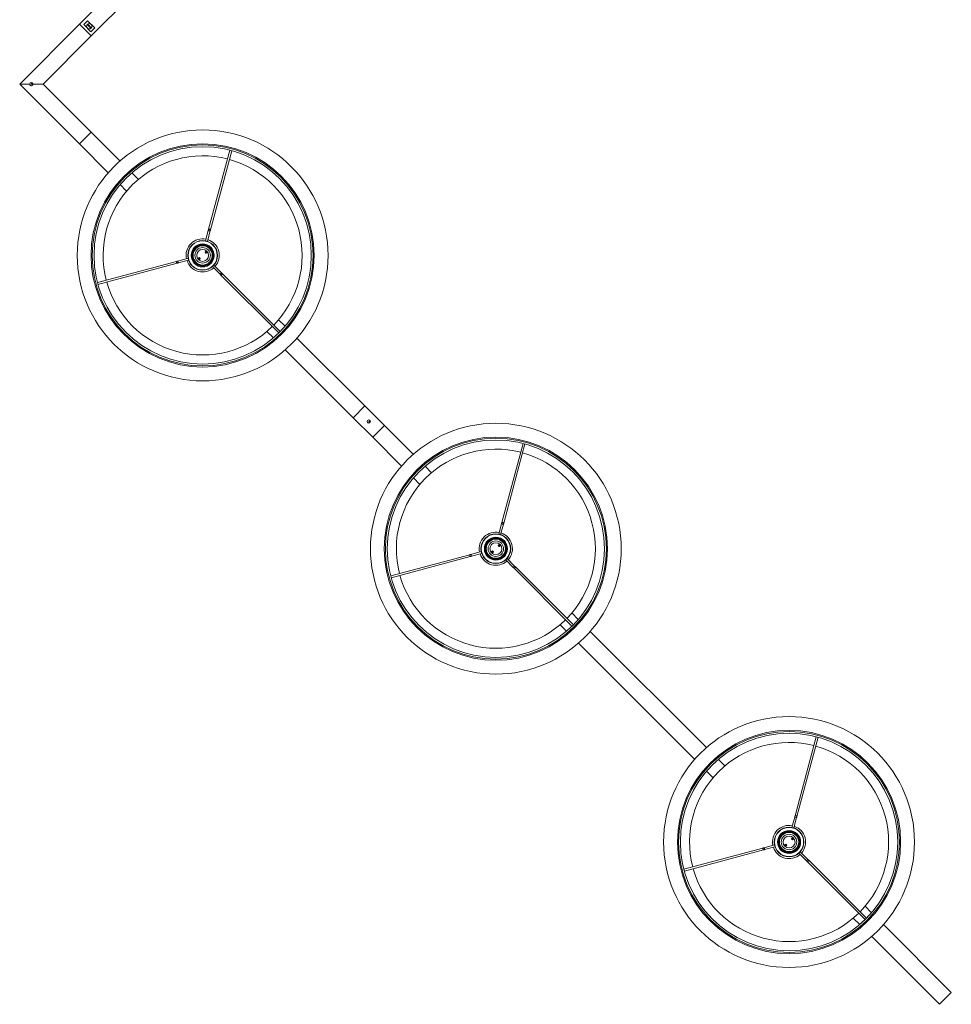
# Model space of a CAD drawing. Units: inches. Extents: x -0.34 to 8.25, y -0.87 to 1.21.
# Drawn here: x 7.65 to 7.74, y 0.09 to 0.18 of the extents above; entities that cross this region are included whole.
import ezdxf

# ---------------------------------------------------------------- set-up
doc = ezdxf.new("R2010")
doc.units = ezdxf.units.IN
doc.header["$MEASUREMENT"] = 0

msp = doc.modelspace()

# ---------------------------------------------------------------- linework, layer by layer
at = {"color": 7, "linetype": 'Continuous', "lineweight": 0}
for p, q in [((7.663655672836326, 0.1822525376208912), (7.659283047123933, 0.1778799119256657)), ((7.660343707295665, 0.1768192517538775), (7.66471633299089, 0.1811918774662981)), ((7.659666116870183, 0.1778503955699843), (7.660019670260779, 0.1782039489605804)), ((7.660667744330608, 0.177555874890751), (7.660019670260779, 0.1782039489605804)), ((7.659283047123933, 0.1778799119256657), (7.653873680244017, 0.1724705450220735)), ((7.659283047123933, 0.1778799119256657), (7.660343707295665, 0.1768192517538775)), ((7.659283047123933, 0.1778799119256657), (7.660343707295665, 0.1768192517538775)), ((7.660314190940012, 0.177202321500155), (7.659666116870183, 0.1778503955699843)), ((7.660303768533522, 0.1775309424273896), (7.659994737797417, 0.1778399731634661)), ((7.660030092681309, 0.1778753280473293), (7.660339123417357, 0.1775662973112528)), ((7.660314190940012, 0.177202321500155), (7.660667744330608, 0.177555874890751)), ((7.655995000573098, 0.1724705450549859), (7.660343707295665, 0.1768192517538775)), ((7.653873680244017, 0.1724705450220735), (7.659283047123933, 0.1670611781735058)), ((7.654784080228621, 0.1724263508757612), (7.654784080228621, 0.1724086732062428)), ((7.654790998594008, 0.1724263508615788), (7.654784080228621, 0.1724263508757612)), ((7.654794723674781, 0.1724157074295729), (7.654784080228621, 0.1724263508757612)), ((7.65487246857627, 0.1723202848585938), (7.654784080228621, 0.1724086732062428)), ((7.65487246857627, 0.1723202848585938), (7.654890146245789, 0.1723202848585938)), ((7.654890146245789, 0.1723202848585938), (7.654879502799572, 0.1723309283047822)), ((7.654890146245789, 0.1723202848585938), (7.654890146231635, 0.1723272032239802)), ((7.660343707295665, 0.168121838345294), (7.655995000573098, 0.1724705450549859)), ((7.659283047123933, 0.1670611781735058), (7.660343707295665, 0.168121838345294)), ((7.660343707295665, 0.168121838345294), (7.659283047123933, 0.1670611781735058)), ((7.662948566044163, 0.1655169795912823), (7.660343707295665, 0.168121838345294)), ((7.659283047123933, 0.1670611781735058), (7.661887905869021, 0.1644563194148898)), ((7.672878255113387, 0.1664973994199752), (7.670961969453328, 0.1593457167600515)), ((7.671131006472917, 0.1593004234271486), (7.673047294005512, 0.1664521047287135)), ((7.664608483561592, 0.1638570620703003), (7.664023256064452, 0.1644422895686627)), ((7.664608482388514, 0.1638570632395694), (7.664023256538242, 0.1644422890898706)), ((7.662962595888116, 0.1633816293902239), (7.663547823384574, 0.1627964018906962)), ((7.662962596357245, 0.1633816289088738), (7.663547822207518, 0.1627964030585726)), ((7.670933075666637, 0.1592378836801426), (7.670682752807677, 0.1583036672160542)), ((7.670851791436446, 0.1582583722613801), (7.671102112686226, 0.1591925903472397)), ((7.669101218264002, 0.1567221326723224), (7.668167001789056, 0.1564718098025334)), ((7.670072480665835, 0.1567710871588385), (7.670191654633681, 0.1566467619241305)), ((7.670202381368865, 0.1566789245464204), (7.670105068576147, 0.1567804437262705)), ((7.670203154368364, 0.1566925691935037), (7.670118733769852, 0.1567806387871624)), ((7.670636805972135, 0.1572772413848693), (7.670721222380719, 0.1571891760305643)), ((7.670637574777613, 0.1572908902672136), (7.670734891789079, 0.1571893668767725)), ((7.670767475480586, 0.1571987276547954), (7.670648305735638, 0.1573230486830337)), ((7.668059168709119, 0.1564429160158706), (7.660907485928346, 0.1545266302349628)), ((7.66095278061958, 0.1543575913428096), (7.668104462042022, 0.1562738789962534)), ((7.668212295121959, 0.1563027727829446), (7.669146513218648, 0.1565530940435817)), ((7.671306930824796, 0.1559742109482524), (7.671990822307505, 0.1552903194750083)), ((7.672114565994191, 0.1554140631616942), (7.671430674515348, 0.1560979546387752)), ((7.672114565994191, 0.1554140631616942), (7.671990822307505, 0.1552903194750083)), ((7.671990822307505, 0.1552903194750083), (7.672069761600751, 0.1552113801817622)), ((7.672069761600751, 0.1552113801817622), (7.677305152293668, 0.1499759894793524)), ((7.672193505287437, 0.1553351238684765), (7.672114565994191, 0.1554140631616942)), ((7.677428895984219, 0.1500997331698752), (7.672193505287437, 0.1553351238684765)), ((7.677877359756264, 0.1505881858718194), (7.677292133905992, 0.1511734117221206)), ((7.676231473724995, 0.1501127515411237), (7.676816699575268, 0.1495275256908226)), ((7.685092444637219, 0.1433731010037686), (7.678952051973722, 0.149513493654106)), ((7.677891391791077, 0.148452833474445), (7.68403178446543, 0.1423124408319804)), ((7.685092444637219, 0.1433731010037686), (7.68403178446543, 0.1423124408319804)), ((7.685092444637219, 0.1433731010037686), (7.68403178446543, 0.1423124408319804)), ((7.686860211590199, 0.1416053340507883), (7.685092444637219, 0.1433731010037686)), ((7.68403178446543, 0.1423124408319804), (7.685799551418411, 0.1405446738790001)), ((7.686860211590199, 0.1416053340507883), (7.685799551418411, 0.1405446738790001)), ((7.686860211590199, 0.1416053340507883), (7.685799551418411, 0.1405446738790001)), ((7.68946507033756, 0.1390004752958386), (7.686860211590199, 0.1416053340507883)), ((7.685799551418411, 0.1405446738790001), (7.688404410161224, 0.1379398151177977)), ((7.699394759407864, 0.1399808951254695), (7.697478473747806, 0.1328292124655459)), ((7.697647510767451, 0.1327839191326713), (7.699563798300046, 0.1399356004342078)), ((7.691124987854307, 0.1373405577743167), (7.690539760357451, 0.1379257852728497)), ((7.691124986683048, 0.1373405589450638), (7.690539760832719, 0.1379257847953934)), ((7.68947910017941, 0.1368651250920234), (7.690064327675413, 0.1362798975918988)), ((7.689479100651722, 0.1368651246143965), (7.690064326502052, 0.1362798987640669)), ((7.697449579961171, 0.1327213793856369), (7.697199257102211, 0.1317871629215485)), ((7.697368295730923, 0.1317418679668744), (7.69761861698076, 0.1326760860527624)), ((7.695617722558479, 0.1302056283778452), (7.694683506083534, 0.1299553055080562)), ((7.694728799416437, 0.1297862684884389), (7.695663017513182, 0.1300365897491044)), ((7.696588984960313, 0.1302545828643328), (7.696708158928216, 0.1301302576296248)), ((7.696718885663342, 0.1301624202519147), (7.696621572870681, 0.1302639394317932)), ((7.696719658662898, 0.130176064898998), (7.69663523806433, 0.1302641344926567)), ((7.697153310266669, 0.1307607370903636), (7.697237726675196, 0.130672671736087)), ((7.69715407907209, 0.1307743859727079), (7.697251396083557, 0.1306728625822668)), ((7.69728397977512, 0.1306822233602897), (7.697164810030172, 0.1308065443885564)), ((7.694575673003653, 0.1299264117213649), (7.687423990222824, 0.1280101259404571)), ((7.687469284914114, 0.1278410870483039), (7.694620966336556, 0.1297573747017761)), ((7.697823435119274, 0.1294577066537467), (7.698507326601982, 0.1287738151805026)), ((7.698631070288668, 0.1288975588672169), (7.697947178809825, 0.1295814503442695)), ((7.698631070288668, 0.1288975588672169), (7.698507326601982, 0.1287738151805026)), ((7.698507326601982, 0.1287738151805026), (7.698586265895228, 0.128694875887285)), ((7.698586265895228, 0.128694875887285), (7.703821656588202, 0.1234594851848467)), ((7.698710009581914, 0.1288186195739708), (7.698631070288668, 0.1288975588672169)), ((7.703945400278696, 0.1235832288753695), (7.698710009581914, 0.1288186195739708)), ((7.704393864050799, 0.1240716815773137), (7.703808638200469, 0.1246569074276149)), ((7.702747978019472, 0.1235962472466181), (7.703333203869802, 0.1230110213963169)), ((7.715981574629252, 0.1124839709988603), (7.70546855626837, 0.1229969893597424)), ((7.704407896085895, 0.1219363291802235), (7.714920914449676, 0.1114233108163855)), ((7.725911263702342, 0.1134643908309922), (7.72399497804234, 0.1063127081710686)), ((7.724164015061929, 0.1062674148381657), (7.726080302594523, 0.1134190961397305)), ((7.717641490977526, 0.1108240546505865), (7.717056265127196, 0.1114092805008877)), ((7.7176414921485, 0.1108240534795836), (7.717056264650735, 0.1114092809773492)), ((7.715995604471443, 0.1103486207946471), (7.716580831969379, 0.1097633932967394)), ((7.715995604946199, 0.1103486203198908), (7.716580830796529, 0.1097633944695897)), ((7.723966084255649, 0.1062048750911597), (7.723715761396688, 0.1052706586270428)), ((7.723884800025457, 0.1052253636723687), (7.724135121275237, 0.1061595817582567)), ((7.723669814561147, 0.1042442327958579), (7.72375423096973, 0.1041561674415813)), ((7.723670583366568, 0.1042578816782022), (7.723767900378091, 0.1041563582877895)), ((7.723800484069598, 0.104165719065784), (7.723681314324649, 0.1042900400940507)), ((7.72109217729813, 0.1034099074268877), (7.713940494517358, 0.1014936216459514)), ((7.722134226852956, 0.1036891240833395), (7.721200010378068, 0.1034388012135505)), ((7.721245303710914, 0.1032697641939617), (7.722179521807659, 0.1035200854545987)), ((7.72310548925479, 0.1037380785698556), (7.723224663222693, 0.1036137533351191)), ((7.72323538995782, 0.1036459159574374), (7.723138077165158, 0.1037474351372875)), ((7.723236162957376, 0.1036595606044923), (7.723151742358807, 0.1037476301981794)), ((7.713985789208591, 0.1013245827537982), (7.721137470631033, 0.1032408704072704)), ((7.724339939413808, 0.102941202359241), (7.725023830896459, 0.1022573108859969)), ((7.725147574583202, 0.1023810545727112), (7.724463683104302, 0.1030649460497639)), ((7.725147574583202, 0.1023810545727112), (7.725023830896459, 0.1022573108859969)), ((7.725226513876448, 0.1023021152794936), (7.725147574583202, 0.1023810545727112)), ((7.725023830896459, 0.1022573108859969), (7.725102770189705, 0.1021783715927793)), ((7.725102770189705, 0.1021783715927793), (7.730338160882679, 0.09694298089034098)), ((7.730461904573231, 0.09706672458089222), (7.725226513876448, 0.1023021152794936)), ((7.730910368345276, 0.09755517728280799), (7.730325142494946, 0.0981404031331376)), ((7.729264482313949, 0.09707974295214078), (7.729849708164279, 0.09649451710181117)), ((7.73812545322623, 0.09034009241475721), (7.731985060560403, 0.0964804850624798)), ((7.730924400373608, 0.0954198248798061), (7.737064793054442, 0.08927943224299745)), ((7.73812545322623, 0.09034009241475721), (7.737064793054442, 0.08927943224299745)), ((7.737064793054442, 0.08927943224299745), (7.73812545322623, 0.09034009241475721))]:
    msp.add_line(p, q, dxfattribs=at)
at = {"color": 7, "linetype": 'Continuous', "lineweight": 0, "flags": 128}
for points in [[(7.659994737797417, 0.1778399731634661), (7.660011189869108, 0.1778584408094243), (7.660030092681309, 0.1778753280473293)], [(7.660339123417357, 0.1775662973112528), (7.660322236179452, 0.1775473944990804), (7.660303768533522, 0.1775309424273896)], [(7.654784340408566, 0.1724705450303158), (7.654720243802371, 0.1724705450385297), (7.654608680353517, 0.1724705450549859), (7.654500970015631, 0.1724705450385297), (7.654398387204067, 0.1724705450549859), (7.654302145665765, 0.1724705450549859), (7.654213384073541, 0.1724705450549859), (7.654133152707102, 0.1724705450220735), (7.654062400759569, 0.1724705450549859), (7.654001965372727, 0.1724705450220735), (7.653952561693002, 0.1724705450879266), (7.653914774079892, 0.1724705450220735), (7.653889049750871, 0.1724705450220735), (7.65387569311825, 0.1724705450549859), (7.653873680244017, 0.1724705450220735)], [(7.655995000573098, 0.1724705450549859), (7.655992987731834, 0.1724705450549859), (7.655979631066243, 0.1724705450549859), (7.655953906737279, 0.1724705450549859), (7.655916119189994, 0.1724705450549859), (7.655866715444388, 0.1724705450549859), (7.65580628007403, 0.1724705450385297), (7.655735528126497, 0.1724705450714705), (7.655655296760058, 0.1724705450385297), (7.655566535176076, 0.172470545046772), (7.655470293637775, 0.172470545046772), (7.655367710820014, 0.1724705450570607), (7.655260000492417, 0.1724705450508932), (7.655148437022985, 0.172470545046772), (7.65508434041679, 0.1724705450549859)], [(7.670961969620448, 0.1593457166987459), (7.670958406894711, 0.1593324264803268), (7.670954826124769, 0.1593190592121882), (7.670951225730262, 0.1593056301725905), (7.670947616511212, 0.1592921417322739), (7.67094398858954, 0.1592786177305438), (7.670940356979981, 0.1592650563234851), (7.670936716019112, 0.1592514771357482), (7.670933076638716, 0.1592378826697509)], [(7.670961969620448, 0.1593457166987459), (7.67097033985287, 0.159351212516108), (7.670990300732042, 0.1593524264770362), (7.671018815577538, 0.1593491710281196), (7.671051542473704, 0.1593419427118842), (7.671083501770381, 0.1593318394537643), (7.671109826560253, 0.1593204006673627), (7.671126509204823, 0.1593093675443892), (7.671131008249217, 0.1593004217440718), (7.671131008249217, 0.1593004217440718)], [(7.670933076638716, 0.1592378826697509), (7.670939511277124, 0.1592361576782732), (7.670957828824312, 0.1592312523119485), (7.670985250749352, 0.1592239030869475), (7.671017593845745, 0.1592152372997557), (7.671049936942195, 0.1592065715125638), (7.671077358867178, 0.1591992222875913), (7.671095680629078, 0.1591943127065544), (7.671102111052774, 0.1591925919297605), (7.671102111052774, 0.1591925919297605)], [(7.671102111052774, 0.1591925919297605), (7.671105754647824, 0.1592061821810741), (7.6711093957404, 0.1592197615005173), (7.671113027218253, 0.1592333227758697), (7.671116650925269, 0.1592468509922835), (7.671120264358974, 0.1592603352179164), (7.671123864753538, 0.1592737642575141), (7.671127445523423, 0.1592871315256527), (7.671131008249217, 0.1593004217440718)], [(7.668104463735956, 0.1562738772308105), (7.668095517935667, 0.156278376275176), (7.668084484812637, 0.1562950589197751), (7.668073046026263, 0.1563213837096466), (7.668062942768115, 0.1563533430063241), (7.66805571445188, 0.1563860699024897), (7.668052459002963, 0.156414584747986), (7.66805367296392, 0.1564345456271578), (7.668059168781253, 0.1564429158595512), (7.668059168781253, 0.1564429158595512)], [(7.668167002810248, 0.1564718088412828), (7.668153408344308, 0.156468169460916), (7.668139829024808, 0.1564645283683401), (7.668126267749455, 0.1564608968905158), (7.668112743616048, 0.1564572688371097), (7.668099255307409, 0.1564536597497945), (7.668085826267811, 0.1564500593552591), (7.668072458999672, 0.1564464785853456), (7.668059168781253, 0.1564429158595512)], [(7.668104463735956, 0.1562738772308105), (7.668117753954375, 0.1562774399566049), (7.668131121222514, 0.1562810207265183), (7.668144550262111, 0.1562846211210537), (7.668158034356038, 0.1562882344230527), (7.668171562704158, 0.1562918582617751), (7.66818512397951, 0.1562954897395993), (7.668198703298954, 0.1562991308321752), (7.668212293550239, 0.1563027744272258)], [(7.668212293550239, 0.1563027744272258), (7.668210572773473, 0.15630920485095), (7.668205663192436, 0.1563275266128212), (7.668198313967464, 0.1563549485378612), (7.668189648180244, 0.1563872916342543), (7.66818098239308, 0.1564196347306758), (7.668173633168108, 0.1564470566557158), (7.668168727801783, 0.1564653742029034), (7.668167002810248, 0.1564718088412828), (7.668167002810248, 0.1564718088412828)], [(7.672193507185268, 0.1553351219688263), (7.672194082687311, 0.155325127041274), (7.672185154980509, 0.1553072304851152), (7.672168074739643, 0.1552841653917849), (7.672145451085198, 0.1552594343948581), (7.672120720071787, 0.1552368107239001), (7.672097654978456, 0.1552197304830624), (7.672079758422269, 0.155210802776261), (7.672069763494717, 0.1552113782783035), (7.672069763494717, 0.1552113782783035)], [(7.697478473914982, 0.1328292124042686), (7.697474911189188, 0.1328159221858495), (7.697471330419303, 0.1328025549177109), (7.697467730024739, 0.1327891258781133), (7.697464120805689, 0.1327756374377682), (7.697460492884018, 0.1327621134360665), (7.697456861274459, 0.1327485520290079), (7.697453220313589, 0.1327349728412425), (7.697449580933251, 0.1327213783752452)], [(7.697449580933251, 0.1327213783752452), (7.697456015571602, 0.1327196533837675), (7.697474333118789, 0.1327147480174428), (7.697501755043829, 0.1327073987924418), (7.697534098140279, 0.13269873300525), (7.697566441236672, 0.1326900672180866), (7.697593863161712, 0.1326827179930856), (7.697612184923555, 0.1326778084120772), (7.697618615347308, 0.1326760876352548), (7.697618615347308, 0.1326760876352548)], [(7.697478473914982, 0.1328292124042686), (7.697486844147404, 0.1328347082216023), (7.697506805026519, 0.132835922182559), (7.697535319872015, 0.1328326667336139), (7.697568046768181, 0.132825438417407), (7.697600006064858, 0.1328153351592586), (7.69762633085473, 0.132803896372857), (7.697643013499357, 0.1327928632498835), (7.697647512543695, 0.1327839174495946), (7.697647512543695, 0.1327839174495946)], [(7.697618615347308, 0.1326760876352548), (7.697622258942358, 0.1326896778865684), (7.697625900034934, 0.13270325720604), (7.69762953151273, 0.132716818481364), (7.697633155219746, 0.1327303466977778), (7.697636768653508, 0.1327438309234107), (7.697640369048015, 0.1327572599630368), (7.6976439498179, 0.1327706272311754), (7.697647512543695, 0.1327839174495946)], [(7.694620968030433, 0.1297573729363048), (7.694612022230144, 0.1297618719806987), (7.694600989107171, 0.1297785546252978), (7.694589550320741, 0.1298048794151693), (7.694579447062649, 0.1298368387118469), (7.694572218746414, 0.1298695656080124), (7.694568963297497, 0.1298980804534803), (7.694570177258454, 0.1299180413326521), (7.694575673075787, 0.1299264115650455), (7.694575673075787, 0.1299264115650455)], [(7.694683507104783, 0.1299553045468055), (7.694669912638785, 0.1299516651664387), (7.694656333319342, 0.1299480240738344), (7.69464277204399, 0.1299443925960101), (7.694629247910525, 0.129940764542604), (7.694615759601943, 0.1299371554552888), (7.694602330562345, 0.1299335550607534), (7.694588963294207, 0.1299299742908399), (7.694575673075787, 0.1299264115650455)], [(7.694620968030433, 0.1297573729363048), (7.694634258248852, 0.1297609356620992), (7.694647625516991, 0.1297645164320126), (7.694661054556589, 0.129768116826548), (7.694674538650515, 0.129771730128547), (7.694688066998635, 0.1297753539672694), (7.694701628273988, 0.1297789854450936), (7.694715207593431, 0.129782626537698), (7.694728797844773, 0.1297862701327485)], [(7.694728797844773, 0.1297862701327485), (7.694727077067951, 0.1297927005564443), (7.694722167486971, 0.1298110223183439), (7.694714818261941, 0.1298384442433555), (7.694706152474778, 0.129870787339777), (7.694697486687557, 0.1299031304361986), (7.694690137462585, 0.1299305523612101), (7.69468523209626, 0.1299488699084261), (7.694683507104783, 0.1299553045468055), (7.694683507104783, 0.1299553045468055)], [(7.698710011479745, 0.1288186176743206), (7.698710586981788, 0.1288086227467684), (7.698701659274986, 0.1287907261906096), (7.698684579034177, 0.1287676610972792), (7.698661955379675, 0.1287429301003524), (7.698637224366264, 0.1287203064293944), (7.698614159272934, 0.1287032261885567), (7.698596262716803, 0.1286942984817553), (7.698586267789251, 0.1286948739837978), (7.698586267789251, 0.1286948739837978)], [(7.723994978209459, 0.106312708109763), (7.723991415483665, 0.1062994178913438), (7.72398783471378, 0.1062860506232052), (7.723984234319216, 0.1062726215836076), (7.723980625100223, 0.1062591331432909), (7.723976997178495, 0.1062456091415608), (7.723973365568993, 0.1062320477345022), (7.723969724608066, 0.1062184685467368), (7.723966085227728, 0.1062048740807679)], [(7.723966085227728, 0.1062048740807679), (7.723972519866136, 0.1062031490892902), (7.723990837413323, 0.1061982437229371), (7.724018259338306, 0.1061908944979361), (7.724050602434756, 0.1061822287107727), (7.724082945531149, 0.1061735629235809), (7.72411036745619, 0.1061662136985799), (7.724128689218089, 0.1061613041175715), (7.724135119641785, 0.1061595833407775), (7.724135119641785, 0.1061595833407775)], [(7.723994978209459, 0.106312708109763), (7.724003348441881, 0.1063182039270966), (7.724023309321053, 0.1063194178880533), (7.724051824166549, 0.1063161624391366), (7.724084551062658, 0.1063089341229013), (7.724116510359336, 0.1062988308647814), (7.724142835149207, 0.1062873920783797), (7.724159517793835, 0.1062763589554063), (7.724164016838229, 0.1062674131550889), (7.724164016838229, 0.1062674131550889)], [(7.724135119641785, 0.1061595833407775), (7.724138763236835, 0.1061731735920627), (7.724142404329411, 0.1061867529115343), (7.724146035807264, 0.1062003141868867), (7.72414965951428, 0.1062138424033005), (7.724153272947985, 0.1062273266289335), (7.724156873342492, 0.1062407556685311), (7.724160454112434, 0.1062541229366697), (7.724164016838229, 0.1062674131550889)], [(7.72113747232491, 0.1032408686418275), (7.721128526524621, 0.103245367686193), (7.721117493401648, 0.1032620503307921), (7.721106054615275, 0.1032883751206636), (7.721095951357126, 0.1033203344173412), (7.721088723040891, 0.1033530613135067), (7.721085467591974, 0.1033815761590031), (7.721086681552931, 0.1034015370381464), (7.721092177370265, 0.1034099072705683), (7.721092177370265, 0.1034099072705683)], [(7.72120001139926, 0.1034388002522998), (7.721186416933262, 0.103435160871933), (7.721172837613819, 0.1034315197793571), (7.721159276338467, 0.1034278883015045), (7.721145752205059, 0.1034242602481267), (7.72113226389642, 0.1034206511607831), (7.721118834856822, 0.1034170507662477), (7.721105467588684, 0.1034134699963626), (7.721092177370265, 0.1034099072705683)], [(7.72113747232491, 0.1032408686418275), (7.721150762543386, 0.1032444313676219), (7.721164129811468, 0.103248012137507), (7.721177558851123, 0.1032516125320423), (7.721191042945049, 0.1032552258340697), (7.721204571293169, 0.1032588496727637), (7.721218132568465, 0.1032624811506164), (7.721231711887965, 0.1032661222431923), (7.72124530213925, 0.1032697658382428)], [(7.72124530213925, 0.1032697658382428), (7.721243581362485, 0.1032761962619386), (7.721238671781448, 0.1032945180238382), (7.721231322556418, 0.1033219399488498), (7.721222656769255, 0.1033542830452713), (7.721213990982092, 0.1033866261416929), (7.721206641757062, 0.1034140480667045), (7.721201736390737, 0.1034323656139204), (7.72120001139926, 0.1034388002522998), (7.72120001139926, 0.1034388002522998)], [(7.725226515774279, 0.1023021133798434), (7.725227091276322, 0.1022921184522627), (7.725218163569521, 0.1022742218961039), (7.725201083328654, 0.1022511568027735), (7.725178459674153, 0.1022264258058751), (7.725153728660798, 0.1022038021349171), (7.725130663567468, 0.102186721894051), (7.72511276701128, 0.1021777941872781), (7.725102772083728, 0.1021783696893205), (7.725102772083728, 0.1021783696893205)]]:
    msp.add_lwpolyline(points, dxfattribs=at)
at = {"color": 7, "linetype": 'Continuous', "lineweight": 0}
for centre, radius in [((7.660166930600367, 0.1777031352303677), 0.0002400000000193359), ((7.654934340419613, 0.1724705450495858), 0.0001500000000191903), ((7.654960856923919, 0.1724970615538634), 3.750000001900844e-05), ((7.670419978927596, 0.1569849065416033), 0.01134100000001581), ((7.670419978927596, 0.1569849065416033), 0.01009099999998853), ((7.670419978927596, 0.1569849065416033), 0.009991000000013628), ((7.670419978927596, 0.1569849065416033), 0.00982499999997799), ((7.670419978927596, 0.1569849065416033), 0.001344685535229928), ((7.670419978927596, 0.1569849065416033), 0.001319685535236204), ((7.670419978927596, 0.1569849065416033), 0.001041375665749911), ((7.670419978927596, 0.1569849065416033), 0.000971217949597758), ((7.670419978927596, 0.1569849065416033), 0.0009696855352103739), ((7.670419978927596, 0.1569849065416033), 0.0009446855352166494), ((7.670419978927596, 0.1569849065416033), 0.0009212179495534656), ((7.670419978927596, 0.1569849065416033), 0.0008700000000203545), ((7.670419978927596, 0.1569849065416033), 0.0006999999999948159), ((7.670419978927596, 0.1569849065416033), 0.0005400000000008731), ((7.670113169583301, 0.1566908095741521), 9.000000000014552e-05), ((7.670726788271891, 0.1572790035090545), 9.000000000014552e-05), ((7.685445998027815, 0.1419588874413844), 0.0001500000000191903), ((7.685472514532121, 0.1419323709370783), 3.750000001900844e-05), ((7.685472514532121, 0.1419323709370783), 2.250000000003638e-05), ((7.696936483222073, 0.1304684022470976), 0.01134100000001581), ((7.696936483222073, 0.1304684022470976), 0.01009099999998853), ((7.696936483222073, 0.1304684022470976), 0.009991000000013628), ((7.696936483222073, 0.1304684022470976), 0.00982499999997799), ((7.696936483222073, 0.1304684022470976), 0.001344685535229928), ((7.696936483222073, 0.1304684022470976), 0.001319685535236204), ((7.696936483222073, 0.1304684022470976), 0.001041375665749911), ((7.696936483222073, 0.1304684022470976), 0.000971217949597758), ((7.696936483222073, 0.1304684022470976), 0.0009696855352103739), ((7.696936483222073, 0.1304684022470976), 0.0009446855352166494), ((7.696936483222073, 0.1304684022470976), 0.0009212179495534656), ((7.696936483222073, 0.1304684022470976), 0.0008700000000203545), ((7.696936483222073, 0.1304684022470976), 0.0006999999999948159), ((7.696936483222073, 0.1304684022470976), 0.0005400000000008731), ((7.697243292566368, 0.1307624992145488), 9.000000000014552e-05), ((7.696629673877835, 0.1301743052796464), 9.000000000014552e-05), ((7.723452987516607, 0.1039518979526203), 0.01134100000001581), ((7.723452987516607, 0.1039518979526203), 0.01009099999998853), ((7.723452987516607, 0.1039518979526203), 0.009991000000013628), ((7.723452987516607, 0.1039518979526203), 0.00982499999997799), ((7.723452987516607, 0.1039518979526203), 0.001344685535229928), ((7.723452987516607, 0.1039518979526203), 0.001319685535236204), ((7.723452987516607, 0.1039518979526203), 0.001041375665749911), ((7.723452987516607, 0.1039518979526203), 0.000971217949597758), ((7.723452987516607, 0.1039518979526203), 0.0009696855352103739), ((7.723452987516607, 0.1039518979526203), 0.0009446855352166494), ((7.723452987516607, 0.1039518979526203), 0.0009212179495534656), ((7.723452987516607, 0.1039518979526203), 0.0008700000000203545), ((7.723452987516607, 0.1039518979526203), 0.0006999999999948159), ((7.723452987516607, 0.1039518979526203), 0.0005400000000008731), ((7.723759796860902, 0.1042459949200431), 9.000000000014552e-05), ((7.723146178172312, 0.1036578009851691), 9.000000000014552e-05)]:
    msp.add_circle(centre, radius, dxfattribs=at)
for centre, radius, start, end in [((7.670419978927596, 0.1569849065416033), 0.008999999999991237, 75.55705107669881, 194.4429489234678), ((7.670419978927596, 0.1569849065416033), 0.009000000000014734, 315.557051076774, 74.44294892354479), ((7.670419978927596, 0.1569849065416033), 0.001500000000009425, 78.52413030290546, 191.6558477960356), ((7.670419978927596, 0.1569849065416033), 0.00150000000000643, 318.3441522053905, 71.65584779647915), ((7.670419978927596, 0.1569849065416033), 0.0004386132530665916, 211.9610462143859, 235.6150920586035), ((7.670419978927596, 0.1569849065416033), 0.0004386132530630552, 31.96106308887823, 55.61507521856966), ((7.670419978927596, 0.1569849065416033), 0.001499999999973441, 198.3441522046717, 311.6558477957638), ((7.670419978927596, 0.1569849065416033), 0.009000000000013211, 195.5570510766068, 314.4429489233748), ((7.696936483222073, 0.1304684022470976), 0.008999999999991237, 75.55705107669881, 194.4429489234678), ((7.696936483222073, 0.1304684022470976), 0.009000000000014734, 315.557051076774, 74.44294892354479), ((7.696936483222073, 0.1304684022470976), 0.001500000000009425, 78.52413030290546, 191.6558477960356), ((7.696936483222073, 0.1304684022470976), 0.00150000000000643, 318.3441522053905, 71.65584779647915), ((7.696936483222073, 0.1304684022470976), 0.001499999999973441, 198.3441522046717, 311.6558477957638), ((7.696936483222073, 0.1304684022470976), 0.0004386132530665916, 211.9610462143859, 235.6150920586035), ((7.696936483222073, 0.1304684022470976), 0.0004386132530630552, 31.96106308887823, 55.61507521856966), ((7.696936483222073, 0.1304684022470976), 0.009000000000013211, 195.5570510766068, 314.4429489233748), ((7.723452987516607, 0.1039518979526203), 0.008999999999991237, 75.55705107669881, 194.4429489234678), ((7.723452987516607, 0.1039518979526203), 0.009000000000014734, 315.557051076774, 74.44294892354479), ((7.723452987516607, 0.1039518979526203), 0.001500000000009425, 78.52413030290546, 191.6558477960356), ((7.723452987516607, 0.1039518979526203), 0.00150000000000643, 318.3441522053905, 71.65584779647915), ((7.723452987516607, 0.1039518979526203), 0.0004386132530630552, 31.96106308887823, 55.61507521856966), ((7.723452987516607, 0.1039518979526203), 0.001499999999973441, 198.3441522046717, 311.6558477957638), ((7.723452987516607, 0.1039518979526203), 0.0004386132530665916, 211.9610462143859, 235.6150920586035), ((7.723452987516607, 0.1039518979526203), 0.009000000000013211, 195.5570510766068, 314.4429489233748)]:
    msp.add_arc(centre, radius, start, end, dxfattribs=at)

doc.saveas('drawing.dxf')
